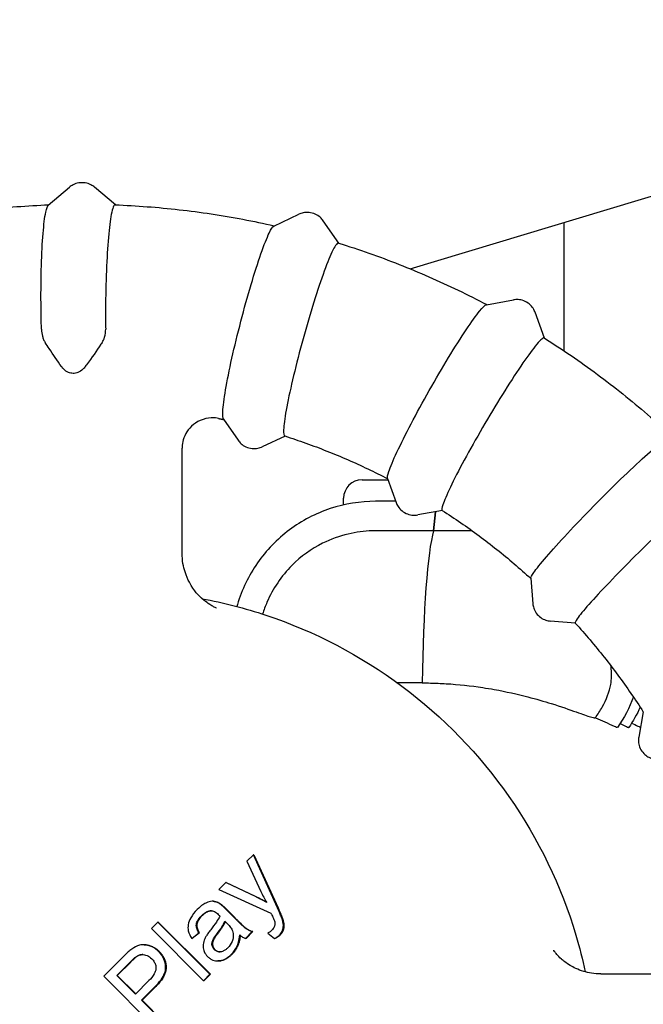
# Model space of a CAD drawing. Extents: x 42810 to 60201, y 8424 to 18067.
# Drawn here: x 55912 to 56013, y 14489 to 14649 of the extents above; entities that cross this region are included whole.
import ezdxf

# ---------------------------------------------------------------- set-up
doc = ezdxf.new("R2010")
doc.units = 0
doc.header["$LTSCALE"] = 50
doc.header["$MEASUREMENT"] = 0
doc.header["$PDSIZE"] = -1
doc.layers.get('Defpoints').update_dxf_attribs({"linetype": 'CONTINUOUS'})
for name, color, linetype in [('NIJHA_0_maatvoering', 4, 'CONTINUOUS'), ('NIJHA_toestel', 7, 'CONTINUOUS'), ('NIJHA_vald_ kg_maatvoering', 4, 'CONTINUOUS'), ('NIJHA_vald_rt_maatvoering', 4, 'CONTINUOUS')]:
    doc.layers.add(name, color=color, linetype=linetype)
doc.dimstyles.get("Standard").update_dxf_attribs({"dimtxt": 0.18, "dimasz": 0.18, "dimexe": 0.18, "dimexo": 0.0625, "dimgap": 0.09, "dimtad": 0, "dimtih": 1, "dimtoh": 1, "dimdec": 4, "dimzin": 0, "dimdsep": 46, "dimtxsty": 'Standard', "dimcen": 0.09, "dimadec": 0, "dimazin": 0, "dimtfac": 1, "dimtdec": 4, "dimtofl": 0, "dimtmove": 0, "dimatfit": 3, "dimfxl": 0, "dimtolj": 1, "dimtzin": 0, "dimarcsym": 0})

# ---------------------------------------------------------------- blocks, each defined once
blk = doc.blocks.new('*D1')
at = {"layer": 'Defpoints', "color": 0}
for p in [(58935.62, 17375.56), (58935.62, 17060.37), (43574.1, 13618.28)]:
    blk.add_point(p, dxfattribs=at)
at = {"layer": 'NIJHA_0_maatvoering', "color": 0, "lineweight": -2}
for p, q in [((43574.1, 13624.53), (43574.1, 17388.06)), ((58935.62, 17066.62), (58935.62, 17388.06)), ((43674.1, 17375.56), (58835.62, 17375.56))]:
    blk.add_line(p, q, dxfattribs=at)
at = {"layer": 'NIJHA_0_maatvoering', "color": 0}
for points in [[(43674.1, 17392.23), (43674.1, 17358.9), (43574.1, 17375.56)], [(58835.62, 17358.9), (58835.62, 17392.23), (58935.62, 17375.56)]]:
    blk.add_solid(points, dxfattribs=at)
at = {"layer": 'NIJHA_0_maatvoering', "insert": (51254.86, 17431.81), "char_height": 100, "attachment_point": 5}
blk.add_mtext('\\A1;15362', dxfattribs=at)
blk = doc.blocks.new('*D2')
at = {"layer": 'Defpoints', "color": 0}
for p in [(59074.1, 17644.45), (59074.1, 17144.06), (43574.1, 13618.28)]:
    blk.add_point(p, dxfattribs=at)
at = {"layer": 'NIJHA_vald_ kg_maatvoering', "color": 0, "lineweight": -2}
for p, q in [((43574.1, 13624.53), (43574.1, 17656.95)), ((59074.1, 17150.31), (59074.1, 17656.95)), ((43674.1, 17644.45), (58974.1, 17644.45))]:
    blk.add_line(p, q, dxfattribs=at)
at = {"layer": 'NIJHA_vald_ kg_maatvoering', "color": 0}
for points in [[(43674.1, 17661.12), (43674.1, 17627.79), (43574.1, 17644.45)], [(58974.1, 17627.79), (58974.1, 17661.12), (59074.1, 17644.45)]]:
    blk.add_solid(points, dxfattribs=at)
at = {"layer": 'NIJHA_vald_ kg_maatvoering', "insert": (51161.14, 17700.7), "char_height": 100, "attachment_point": 5}
blk.add_mtext('\\A1;15500', dxfattribs=at)
blk = doc.blocks.new('*D3')
at = {"layer": 'Defpoints', "color": 0}
for p in [(59074.1, 17945.32), (59074.1, 17144.06), (43574.1, 13644.06)]:
    blk.add_point(p, dxfattribs=at)
at = {"layer": 'NIJHA_vald_rt_maatvoering', "color": 0, "lineweight": -2}
for p, q in [((43574.1, 13650.31), (43574.1, 17957.82)), ((59074.1, 17150.31), (59074.1, 17957.82)), ((43674.1, 17945.32), (58974.1, 17945.32))]:
    blk.add_line(p, q, dxfattribs=at)
at = {"layer": 'NIJHA_vald_rt_maatvoering', "color": 0}
for points in [[(43674.1, 17961.98), (43674.1, 17928.65), (43574.1, 17945.32)], [(58974.1, 17928.65), (58974.1, 17961.98), (59074.1, 17945.32)]]:
    blk.add_solid(points, dxfattribs=at)
at = {"layer": 'NIJHA_vald_rt_maatvoering', "insert": (51199.1, 18001.57), "char_height": 100, "attachment_point": 5}
blk.add_mtext('\\A1;15500', dxfattribs=at)

msp = doc.modelspace()

# ---------------------------------------------------------------- linework, layer by layer
at = {"layer": 'NIJHA_toestel'}
for p, q in [((55975.5, 14608.14), (56030.21, 14624.67)), ((55916.77, 14618.5), (55920.2, 14621.39)), ((55927.66, 14618.54), (55924.29, 14621.39)), ((55953.38, 14615.1), (55957.44, 14617.01)), ((55963.9, 14612.32), (55961.37, 14615.95)), ((56000.44, 14615.68), (56000.44, 14594.85)), ((55987.87, 14602.32), (55992.29, 14603.1)), ((55997.28, 14596.9), (55995.78, 14601.08)), ((55945.21, 14583.71), (55947.57, 14580.31)), ((55955.19, 14580.98), (55951.5, 14579.26)), ((55938.49, 14561.94), (55938.49, 14579.04)), ((55967.69, 14573.89), (55971.91, 14573.89)), ((55971.83, 14574.11), (55973.23, 14570.21)), ((55964.69, 14569.8), (55964.69, 14570.89)), ((55973.16, 14570.39), (55969.89, 14570.39)), ((55980.74, 14568.9), (55976.72, 14568.19)), ((55979.29, 14565.61), (55979.61, 14568.7)), ((55979.61, 14568.7), (55979.29, 14565.61)), ((55979.29, 14565.61), (55969.76, 14565.61)), ((55985.56, 14565.61), (55979.29, 14565.61)), ((55995.07, 14557.9), (55995.42, 14553.76)), ((56002.32, 14550.59), (55998.22, 14550.95)), ((55977.46, 14540.89), (55973.46, 14540.89)), ((56013.34, 14536.19), (56012.61, 14532.1)), ((56005.56, 14535.22), (56005.45, 14535.22)), ((55950.05, 14512.97), (55949.01, 14511.93)), ((55949.01, 14511.93), (55951.27, 14507.03)), ((55950.14, 14512.97), (55950.05, 14512.97)), ((55953.96, 14504.38), (55950.05, 14512.97)), ((55950.14, 14512.97), (55954.05, 14504.38)), ((55945.56, 14508.46), (55944.44, 14507.34)), ((55945.65, 14508.46), (55945.56, 14508.46)), ((55950.37, 14506.19), (55945.56, 14508.46)), ((55945.65, 14508.46), (55950.45, 14506.19)), ((55944.44, 14507.34), (55952.9, 14503.52)), ((55943.5, 14505.43), (55943.42, 14505.43)), ((55943.24, 14503.89), (55943.16, 14503.89)), ((55944.67, 14505.04), (55944.59, 14505.04)), ((55946.98, 14502.74), (55945.6, 14504.13)), ((55945.69, 14504.13), (55947.07, 14502.74)), ((55934.53, 14502.06), (55933.49, 14501.02)), ((55942.98, 14493.58), (55934.53, 14502.06)), ((55934.62, 14502.06), (55934.53, 14502.06)), ((55934.62, 14502.06), (55943.07, 14493.58)), ((55945.43, 14502.2), (55945.8, 14501.82)), ((55933.49, 14501.02), (55941.95, 14492.53)), ((55940.04, 14499.41), (55941.2, 14500.3)), ((55941.29, 14500.3), (55940.13, 14499.41)), ((55941.29, 14500.3), (55941.2, 14500.3)), ((55948.79, 14499.41), (55949.88, 14500.5)), ((55949.96, 14500.5), (55948.88, 14499.41)), ((55949.96, 14500.5), (55949.88, 14500.5)), ((55940.13, 14499.41), (55940.04, 14499.41)), ((55948.88, 14499.41), (55948.79, 14499.41)), ((55952.38, 14500.24), (55953.47, 14499.38)), ((55953.55, 14499.38), (55953.47, 14499.38)), ((55932.32, 14498.37), (55932.23, 14498.37)), ((55928.96, 14496.47), (55925.77, 14493.27)), ((55927.89, 14493.39), (55930.05, 14495.56)), ((55930.14, 14495.56), (55927.97, 14493.39)), ((55944.39, 14495.74), (55944.3, 14495.74)), ((55925.77, 14493.27), (55934.22, 14484.78)), ((55927.97, 14493.39), (55927.89, 14493.39)), ((55930.91, 14490.36), (55927.89, 14493.39)), ((55927.97, 14493.39), (55930.95, 14490.4)), ((55933.09, 14492.55), (55930.91, 14490.36)), ((55941.95, 14492.53), (55942.98, 14493.58)), ((55942.03, 14492.53), (55941.95, 14492.53)), ((55943.07, 14493.58), (55942.03, 14492.53)), ((55943.07, 14493.58), (55942.98, 14493.58)), ((56006.44, 14493.64), (56023.41, 14493.64)), ((55931.91, 14489.35), (55934.08, 14491.53)), ((55934.17, 14491.53), (55931.99, 14489.35)), ((55931.99, 14489.35), (55931.91, 14489.35)), ((55935.34, 14485.91), (55931.91, 14489.35)), ((55931.99, 14489.35), (55935.43, 14485.91))]:
    msp.add_line(p, q, dxfattribs=at)
msp.add_arc((55967.69, 14570.89), 3, 90, 180, dxfattribs=at)
for centre, major_axis, ratio, start_param, end_param in [((55980.05, 14536.89), (0, 30), 0.087156, 0.293436, 1.437065), ((55980.05, 14536.89), (0, 30), 0.087156, 0.293436, 1.437065), ((55989.39, 14546.89), (0, 20), 0.996195, 4.08907, 4.192474)]:
    msp.add_ellipse(centre, major_axis=major_axis, ratio=ratio, start_param=start_param, end_param=end_param, dxfattribs=at)
for points, degree, knots in [([(55924.29, 14621.39), (55924.12, 14621.53), (55923.92, 14621.67), (55923.41, 14621.93), (55923.1, 14622.04), (55922.42, 14622.15), (55922.06, 14622.15), (55921.38, 14622.04), (55921.08, 14621.93), (55920.57, 14621.67), (55920.36, 14621.53), (55920.2, 14621.39)], 3, [6.2097075, 6.2097075, 6.2097075, 6.2097075, 6.2390986, 6.2390986, 6.2684897, 6.2684897, 6.2978809, 6.2978809, 6.327272, 6.327272, 6.3566631, 6.3566631, 6.3566631, 6.3566631]), ([(55891.01, 14615.12), (55892.7, 14615.51), (55894.41, 14615.86), (55897.83, 14616.51), (55899.55, 14616.81), (55902.99, 14617.33), (55904.72, 14617.55), (55908.18, 14617.95), (55909.92, 14618.11), (55913.38, 14618.37), (55915.1, 14618.47), (55916.82, 14618.54)], 3, [4.4887266, 4.4887266, 4.4887266, 4.4887266, 4.5258318, 4.5258318, 4.562937, 4.562937, 4.6000422, 4.6000422, 4.6371474, 4.6371474, 4.6739019, 4.6739019, 4.6739019, 4.6739019]), ([(55915.66, 14598.32), (55915.62, 14599.69), (55915.59, 14601.1), (55915.57, 14604.63), (55915.59, 14606.72), (55915.7, 14610.61), (55915.8, 14612.38), (55916.04, 14615.34), (55916.18, 14616.52), (55916.48, 14617.98), (55916.63, 14618.37), (55916.77, 14618.5)], 3, [-2.962779, -2.962779, -2.962779, -2.962779, -2.537525, -2.537525, -1.902844, -1.902844, -1.268577, -1.268577, -0.634403, -0.634403, -0.118833, -0.118833, -0.118833, -0.118833]), ([(55927.61, 14618.54), (55927.61, 14618.54), (55927.61, 14618.54), (55927.61, 14618.54), (55927.5, 14618.54), (55927.4, 14618.41), (55927.19, 14617.88), (55927.09, 14617.49), (55926.82, 14616.07), (55926.66, 14614.8), (55926.39, 14611.67), (55926.28, 14609.84), (55926.12, 14605.85), (55926.07, 14603.74), (55926.06, 14600.5), (55926.06, 14599.4), (55926.08, 14598.32)], 3, [-0.005421, -0.005421, -0.005421, -0.005421, 0, 0, 0, 0.359397, 0.359397, 0.718622, 0.718622, 1.354205, 1.354205, 1.990222, 1.990222, 2.626177, 2.626177, 2.961155, 2.961155, 2.961155, 2.961155]), ([(55927.61, 14618.54), (55929.35, 14618.47), (55931.09, 14618.37), (55934.57, 14618.11), (55936.3, 14617.95), (55939.76, 14617.55), (55941.49, 14617.33), (55944.93, 14616.81), (55946.65, 14616.51), (55950.06, 14615.87), (55951.75, 14615.51), (55953.43, 14615.13)], 3, [4.7505253, 4.7505253, 4.7505253, 4.7505253, 4.7876305, 4.7876305, 4.8247357, 4.8247357, 4.861841, 4.861841, 4.8989462, 4.8989462, 4.9357231, 4.9357231, 4.9357231, 4.9357231]), ([(55961.37, 14615.95), (55961.25, 14616.13), (55961.09, 14616.32), (55960.67, 14616.7), (55960.4, 14616.89), (55959.78, 14617.17), (55959.43, 14617.26), (55958.75, 14617.33), (55958.43, 14617.3), (55957.87, 14617.19), (55957.64, 14617.1), (55957.44, 14617.01)], 3, [4.6187975, 4.6187975, 4.6187975, 4.6187975, 4.6471782, 4.6471782, 4.6755588, 4.6755588, 4.7039394, 4.7039394, 4.7323201, 4.7323201, 4.7607007, 4.7607007, 4.7607007, 4.7607007]), ([(55945.21, 14583.71), (55945.1, 14583.87), (55945.06, 14584.3), (55945.14, 14585.82), (55945.29, 14587.01), (55945.8, 14589.97), (55946.15, 14591.72), (55947, 14595.54), (55947.49, 14597.58), (55948.56, 14601.67), (55949.12, 14603.69), (55950.24, 14607.46), (55950.78, 14609.16), (55951.79, 14612.03), (55952.24, 14613.17), (55952.94, 14614.63), (55953.2, 14615.02), (55953.38, 14615.1)], 3, [-4.969092, -4.969092, -4.969092, -4.969092, -4.44446, -4.44446, -3.807996, -3.807996, -3.171847, -3.171847, -2.536617, -2.536617, -1.902235, -1.902235, -1.268299, -1.268299, -0.634354, -0.634354, -0.078095, -0.078095, -0.078095, -0.078095]), ([(55963.82, 14612.34), (55963.71, 14612.34), (55963.57, 14612.21), (55963.23, 14611.7), (55963.03, 14611.32), (55962.39, 14609.96), (55961.9, 14608.73), (55960.83, 14605.71), (55960.24, 14603.94), (55959.06, 14600.1), (55958.47, 14598.06), (55957.36, 14593.98), (55956.85, 14591.98), (55955.98, 14588.27), (55955.63, 14586.6), (55955.13, 14583.82), (55954.98, 14582.74), (55954.93, 14581.39), (55954.99, 14581.05), (55955.14, 14581)], 3, [-10.243673, -10.243673, -10.243673, -10.243673, -9.884249, -9.884249, -9.525049, -9.525049, -8.889281, -8.889281, -8.253059, -8.253059, -7.616977, -7.616977, -6.981759, -6.981759, -6.347711, -6.347711, -5.714215, -5.714215, -5.165778, -5.165778, -5.165778, -5.165778]), ([(55963.85, 14612.33), (55965.52, 14611.81), (55967.17, 14611.27), (55970.46, 14610.11), (55972.09, 14609.5), (55975.33, 14608.22), (55976.94, 14607.55), (55980.13, 14606.16), (55981.72, 14605.43), (55984.85, 14603.92), (55986.39, 14603.14), (55987.92, 14602.33)], 3, [5.0123258, 5.0123258, 5.0123258, 5.0123258, 5.0494304, 5.0494304, 5.0865349, 5.0865349, 5.1236394, 5.1236394, 5.160744, 5.160744, 5.1975838, 5.1975838, 5.1975838, 5.1975838]), ([(55995.78, 14601.08), (55995.71, 14601.28), (55995.61, 14601.5), (55995.3, 14601.97), (55995.09, 14602.22), (55994.57, 14602.65), (55994.26, 14602.83), (55993.62, 14603.07), (55993.31, 14603.13), (55992.75, 14603.16), (55992.5, 14603.14), (55992.29, 14603.1)], 3, [4.6051141, 4.6051141, 4.6051141, 4.6051141, 4.6305375, 4.6305375, 4.6559608, 4.6559608, 4.6813842, 4.6813842, 4.7068076, 4.7068076, 4.732231, 4.732231, 4.732231, 4.732231]), ([(55971.83, 14574.11), (55971.77, 14574.27), (55971.84, 14574.64), (55972.29, 14575.98), (55972.74, 14577.05), (55973.98, 14579.71), (55974.76, 14581.27), (55976.56, 14584.7), (55977.56, 14586.53), (55979.65, 14590.22), (55980.71, 14592.04), (55982.77, 14595.42), (55983.74, 14596.96), (55985.47, 14599.54), (55986.2, 14600.57), (55987.3, 14601.93), (55987.68, 14602.28), (55987.87, 14602.32)], 3, [-4.946625, -4.946625, -4.946625, -4.946625, -4.445042, -4.445042, -3.809528, -3.809528, -3.17387, -3.17387, -2.538464, -2.538464, -1.903475, -1.903475, -1.268863, -1.268863, -0.634454, -0.634454, -0.032054, -0.032054, -0.032054, -0.032054]), ([(55915.66, 14598.32), (55915.67, 14597.95), (55915.72, 14597.57), (55915.87, 14597.01), (55915.93, 14596.83), (55916.08, 14596.48), (55916.16, 14596.32), (55916.26, 14596.17)], 3, [0, 0, 0, 0, 0.1153604, 0.1153604, 0.1730966, 0.1730966, 0.2289702, 0.2289702, 0.2289702, 0.2289702]), ([(55925.51, 14596.17), (55925.69, 14596.43), (55925.82, 14596.72), (55926.04, 14597.45), (55926.08, 14597.89), (55926.08, 14598.32)], 3, [0, 0, 0, 0, 0.0958149, 0.0958149, 0.2288028, 0.2288028, 0.2288028, 0.2288028]), ([(55997.19, 14596.94), (55997.09, 14596.94), (55996.92, 14596.82), (55996.45, 14596.37), (55996.15, 14596.03), (55995.18, 14594.81), (55994.39, 14593.71), (55992.56, 14591.01), (55991.54, 14589.43), (55989.4, 14586), (55988.31, 14584.18), (55986.18, 14580.53), (55985.18, 14578.74), (55983.38, 14575.42), (55982.62, 14573.93), (55981.42, 14571.44), (55981.01, 14570.47), (55980.63, 14569.29), (55980.6, 14568.99), (55980.71, 14568.92)], 3, [-10.243673, -10.243673, -10.243673, -10.243673, -9.884324, -9.884324, -9.525055, -9.525055, -8.889795, -8.889795, -8.25414, -8.25414, -7.618408, -7.618408, -6.983068, -6.983068, -6.348419, -6.348419, -5.714261, -5.714261, -5.199399, -5.199399, -5.199399, -5.199399]), ([(55997.25, 14596.92), (55998.72, 14595.99), (56000.18, 14595.03), (56003.06, 14593.06), (56004.48, 14592.05), (56007.28, 14589.97), (56008.66, 14588.91), (56011.38, 14586.73), (56012.72, 14585.62), (56015.36, 14583.34), (56016.65, 14582.18), (56017.92, 14581)], 3, [5.2741279, 5.2741279, 5.2741279, 5.2741279, 5.3112312, 5.3112312, 5.3483346, 5.3483346, 5.3854379, 5.3854379, 5.4225412, 5.4225412, 5.4594674, 5.4594674, 5.4594674, 5.4594674]), ([(55918.91, 14592.27), (55918.22, 14593.24), (55917.55, 14594.22), (55916.69, 14595.51), (55916.47, 14595.84), (55916.26, 14596.17)], 3, [8.4704601, 8.4704601, 8.4704601, 8.4704601, 8.8172412, 8.8172412, 8.9364525, 8.9364525, 8.9364525, 8.9364525]), ([(55925.51, 14596.17), (55925.44, 14596.07), (55925.38, 14595.98), (55924.59, 14594.81), (55923.8, 14593.71), (55922.91, 14592.47), (55922.83, 14592.37), (55922.76, 14592.27)], 3, [10.1128499, 10.1128499, 10.1128499, 10.1128499, 10.1471002, 10.1471002, 10.537524, 10.537524, 10.5733248, 10.5733248, 10.5733248, 10.5733248]), ([(55922.76, 14592.27), (55922.64, 14592.1), (55922.51, 14591.96), (55922.15, 14591.61), (55921.88, 14591.43), (55921.33, 14591.21), (55921.06, 14591.16), (55920.52, 14591.17), (55920.27, 14591.23), (55919.75, 14591.45), (55919.5, 14591.62), (55919.16, 14591.96), (55919.03, 14592.1), (55918.91, 14592.27)], 3, [1.2954999, 1.2954999, 1.2954999, 1.2954999, 1.401265, 1.401265, 1.5973847, 1.5973847, 1.7620727, 1.7620727, 1.9222181, 1.9222181, 2.1050129, 2.1050129, 2.2133439, 2.2133439, 2.2133439, 2.2133439]), ([(55944.4, 14583.84), (55944.1, 14583.9), (55943.71, 14583.96), (55942.69, 14583.91), (55942.06, 14583.81), (55940.91, 14583.29), (55940.42, 14582.96), (55939.62, 14582.2), (55939.31, 14581.78), (55938.84, 14580.91), (55938.69, 14580.47), (55938.51, 14579.67), (55938.49, 14579.32), (55938.49, 14579.04)], 3, [-4.1964978, -4.1964978, -4.1964978, -4.1964978, -4.1520675, -4.1520675, -4.109272, -4.109272, -4.0779838, -4.0779838, -4.0484547, -4.0484547, -4.0144939, -4.0144939, -3.9743462, -3.9743462, -3.9743462, -3.9743462]), ([(55944.4, 14583.84), (55944.46, 14583.83), (55944.52, 14583.81), (55944.64, 14583.79), (55944.7, 14583.78), (55944.82, 14583.75), (55944.88, 14583.74), (55945, 14583.71), (55945.06, 14583.7), (55945.16, 14583.68), (55945.21, 14583.67), (55945.25, 14583.66)], 3, [4.918627596, 4.918627596, 4.918627596, 4.918627596, 4.920321537, 4.920321537, 4.922015478, 4.922015478, 4.923709419, 4.923709419, 4.92540336, 4.92540336, 4.926617615, 4.926617615, 4.926617615, 4.926617615]), ([(55947.57, 14580.31), (55947.69, 14580.14), (55947.85, 14579.94), (55948.27, 14579.56), (55948.54, 14579.38), (55949.16, 14579.09), (55949.51, 14579), (55950.19, 14578.93), (55950.52, 14578.96), (55951.07, 14579.08), (55951.31, 14579.16), (55951.5, 14579.26)], 3, [1.4772049, 1.4772049, 1.4772049, 1.4772049, 1.5055855, 1.5055855, 1.5339661, 1.5339661, 1.5623468, 1.5623468, 1.5907274, 1.5907274, 1.6191081, 1.6191081, 1.6191081, 1.6191081]), ([(55955.14, 14581), (55956.29, 14580.63), (55957.44, 14580.24), (55959.72, 14579.43), (55960.85, 14579), (55963.1, 14578.11), (55964.22, 14577.64), (55966.44, 14576.68), (55967.54, 14576.18), (55969.71, 14575.14), (55970.78, 14574.61), (55971.85, 14574.06)], 3, [5.0212784, 5.0212784, 5.0212784, 5.0212784, 5.0548028, 5.0548028, 5.0883271, 5.0883271, 5.1218515, 5.1218515, 5.1553759, 5.1553759, 5.1885131, 5.1885131, 5.1885131, 5.1885131]), ([(55995.07, 14557.9), (55995.06, 14558.03), (55995.22, 14558.34), (55995.98, 14559.42), (55996.68, 14560.3), (55998.56, 14562.48), (55999.71, 14563.76), (56002.33, 14566.57), (56003.77, 14568.07), (56006.73, 14571.09), (56008.23, 14572.58), (56011.1, 14575.36), (56012.44, 14576.61), (56014.78, 14578.73), (56015.76, 14579.57), (56017.22, 14580.71), (56017.69, 14581.01), (56017.88, 14581.01)], 3, [-4.936206, -4.936206, -4.936206, -4.936206, -4.445128, -4.445128, -3.809754, -3.809754, -3.17417, -3.17417, -2.538738, -2.538738, -1.903658, -1.903658, -1.268946, -1.268946, -0.634469, -0.634469, 0, 0, 0, 0]), ([(56025.46, 14573.39), (56025.36, 14573.39), (56025.16, 14573.3), (56024.58, 14572.93), (56024.21, 14572.65), (56022.94, 14571.66), (56021.89, 14570.77), (56019.42, 14568.57), (56018.02, 14567.28), (56015.07, 14564.49), (56013.54, 14563.01), (56010.55, 14560.04), (56009.12, 14558.58), (56006.54, 14555.88), (56005.41, 14554.67), (56003.63, 14552.64), (56002.98, 14551.85), (56002.34, 14550.92), (56002.24, 14550.68), (56002.3, 14550.61)], 3, [-10.243673, -10.243673, -10.243673, -10.243673, -9.884334, -9.884334, -9.525055, -9.525055, -8.889868, -8.889868, -8.254293, -8.254293, -7.618612, -7.618612, -6.983254, -6.983254, -6.348519, -6.348519, -5.714267, -5.714267, -5.227746, -5.227746, -5.227746, -5.227746]), ([(55969.89, 14570.39), (55967.39, 14570.39), (55964.9, 14569.99), (55960.16, 14568.41), (55957.91, 14567.24), (55953.91, 14564.25), (55952.14, 14562.43), (55949.28, 14558.32), (55948.17, 14556.04), (55947.42, 14553.53), (55947.39, 14553.42), (55947.36, 14553.31)], 3, [4.712389, 4.712389, 4.712389, 4.712389, 5.03219, 5.03219, 5.35203, 5.35203, 5.671974, 5.671974, 5.992042, 5.992042, 6.006417, 6.006417, 6.006417, 6.006417]), ([(55973.23, 14570.21), (55973.3, 14570.01), (55973.4, 14569.78), (55973.71, 14569.31), (55973.92, 14569.07), (55974.44, 14568.64), (55974.75, 14568.45), (55975.38, 14568.22), (55975.7, 14568.16), (55976.26, 14568.13), (55976.51, 14568.15), (55976.72, 14568.19)], 3, [1.4635214, 1.4635214, 1.4635214, 1.4635214, 1.4889448, 1.4889448, 1.5143682, 1.5143682, 1.5397916, 1.5397916, 1.5652149, 1.5652149, 1.5906383, 1.5906383, 1.5906383, 1.5906383]), ([(55980.71, 14568.92), (55981.73, 14568.27), (55982.73, 14567.59), (55984.73, 14566.21), (55985.71, 14565.51), (55987.65, 14564.06), (55988.62, 14563.32), (55990.51, 14561.81), (55991.45, 14561.04), (55993.28, 14559.47), (55994.18, 14558.67), (55995.07, 14557.86)], 3, [5.2830735, 5.2830735, 5.2830735, 5.2830735, 5.3165998, 5.3165998, 5.350126, 5.350126, 5.3836523, 5.3836523, 5.4171786, 5.4171786, 5.4504453, 5.4504453, 5.4504453, 5.4504453]), ([(55969.33, 14565.6), (55968.02, 14565.56), (55966.72, 14565.38), (55964.01, 14564.74), (55962.62, 14564.23), (55959.45, 14562.65), (55957.76, 14561.44), (55954.59, 14558.25), (55953.21, 14556.22), (55951.99, 14553.36), (55951.75, 14552.73), (55951.55, 14552.08)], 3, [-2.968957, -2.968957, -2.968957, -2.968957, -2.575323, -2.575323, -2.130507, -2.130507, -1.509482, -1.509482, -0.777787, -0.777787, -0.573472, -0.573472, -0.573472, -0.573472]), ([(55944.08, 14553.02), (55944.08, 14553.02), (55944.05, 14553.04), (55943.9, 14553.1), (55943.83, 14553.14), (55943.64, 14553.23), (55943.56, 14553.28), (55943.28, 14553.43), (55943.07, 14553.56), (55942.48, 14553.97), (55942.14, 14554.2), (55941.17, 14555.11), (55940.48, 14555.72), (55939.42, 14557.7), (55939.17, 14558.25), (55938.7, 14559.75), (55938.49, 14560.77), (55938.49, 14561.94)], 3, [7.4552416, 7.4552416, 7.4552416, 7.4552416, 7.6061415, 7.6061415, 7.6946135, 7.6946135, 7.7514796, 7.7514796, 7.8378802, 7.8378802, 7.905791, 7.905791, 7.9732467, 7.9732467, 7.9934053, 7.9934053, 8.018156, 8.018156, 8.018156, 8.018156]), ([(55941.75, 14554.57), (55945.24, 14553.92), (55948.7, 14553.03), (55959.99, 14549.28), (55967.48, 14545.36), (55980.87, 14535.36), (55986.75, 14529.28), (55996.33, 14515.57), (56000.01, 14507.93), (56002.99, 14497.95), (56003.5, 14495.97), (56003.93, 14493.97)], 3, [4.895871, 4.895871, 4.895871, 4.895871, 5.032238, 5.032238, 5.352117, 5.352117, 5.672075, 5.672075, 5.992127, 5.992127, 6.070352, 6.070352, 6.070352, 6.070352]), ([(55995.42, 14553.76), (55995.43, 14553.56), (55995.47, 14553.32), (55995.65, 14552.79), (55995.78, 14552.5), (55996.17, 14551.96), (55996.42, 14551.71), (55996.96, 14551.32), (55997.25, 14551.18), (55997.78, 14551.01), (55998.01, 14550.97), (55998.22, 14550.95)], 3, [1.4571772, 1.4571772, 1.4571772, 1.4571772, 1.4779108, 1.4779108, 1.4986444, 1.4986444, 1.5193781, 1.5193781, 1.5401117, 1.5401117, 1.5608453, 1.5608453, 1.5608453, 1.5608453]), ([(56002.3, 14550.61), (56003.12, 14549.71), (56003.92, 14548.8), (56005.48, 14546.95), (56006.25, 14546.01), (56007.76, 14544.1), (56008.5, 14543.14), (56009.94, 14541.19), (56010.64, 14540.2), (56012.02, 14538.2), (56012.68, 14537.19), (56013.34, 14536.17)], 3, [5.5448675, 5.5448675, 5.5448675, 5.5448675, 5.5783959, 5.5783959, 5.6119243, 5.6119243, 5.6454528, 5.6454528, 5.6789812, 5.6789812, 5.7123784, 5.7123784, 5.7123784, 5.7123784]), ([(56008.15, 14543.15), (56008.14, 14543.24), (56008.13, 14543.34), (56008.11, 14543.51), (56008.1, 14543.58), (56008.09, 14543.66)], 3, [2.55109411, 2.55109411, 2.55109411, 2.55109411, 2.5830403, 2.5830403, 2.60869747, 2.60869747, 2.60869747, 2.60869747]), ([(56006.68, 14536.96), (56007.39, 14538.2), (56007.84, 14539.47), (56008.21, 14541.49), (56008.25, 14542.34), (56008.15, 14543.15)], 3, [-0.6232002, -0.6232002, -0.6232002, -0.6232002, -0.2574034, -0.2574034, 0, 0, 0, 0]), ([(55978.78, 14540.88), (55979.63, 14540.86), (55980.48, 14540.82), (55983.35, 14540.65), (55985.34, 14540.43), (55987.28, 14540.14)], 3, [0, 0, 0, 0, 0.2554905, 0.2554905, 0.8617123, 0.8617123, 0.8617123, 0.8617123]), ([(55987.28, 14540.14), (55987.91, 14540.04), (55988.54, 14539.94), (55991.06, 14539.49), (55992.9, 14539.08), (55995.95, 14538.28), (55997.22, 14537.91), (55998.39, 14537.55)], 3, [5.564126, 5.564126, 5.564126, 5.564126, 5.7506, 5.7506, 6.325175, 6.325175, 6.775659, 6.775659, 6.775659, 6.775659]), ([(55998.39, 14537.55), (55999.98, 14537.05), (56001.35, 14536.57), (56003.47, 14535.82), (56004.24, 14535.54), (56005.11, 14535.27), (56005.34, 14535.22), (56005.45, 14535.22)], 3, [0, 0, 0, 0, 0.621951, 0.621951, 1.18256, 1.18256, 1.559787, 1.559787, 1.559787, 1.559787]), ([(56008.63, 14533.88), (56008.77, 14533.82), (56008.88, 14533.77), (56009.05, 14533.7), (56009.11, 14533.67), (56009.16, 14533.66), (56009.17, 14533.66), (56009.17, 14533.67)], 3, [-0.2803593, -0.2803593, -0.2803593, -0.2803593, -0.218003, -0.218003, -0.155739, -0.155739, -0.1257784, -0.1257784, -0.1257784, -0.1257784]), ([(56010.45, 14533.88), (56010.58, 14533.82), (56010.7, 14533.77), (56010.87, 14533.7), (56010.93, 14533.67), (56010.98, 14533.66), (56010.99, 14533.66), (56010.99, 14533.67)], 3, [-0.2803593, -0.2803593, -0.2803593, -0.2803593, -0.218003, -0.218003, -0.155739, -0.155739, -0.1257784, -0.1257784, -0.1257784, -0.1257784]), ([(56012.47, 14533.88), (56012.6, 14533.82), (56012.71, 14533.77), (56012.84, 14533.72), (56012.87, 14533.7), (56012.89, 14533.69)], 3, [-0.28035934, -0.28035934, -0.28035934, -0.28035934, -0.21800299, -0.21800299, -0.19273101, -0.19273101, -0.19273101, -0.19273101]), ([(56012.61, 14532.1), (56012.57, 14531.9), (56012.55, 14531.66), (56012.58, 14531.12), (56012.63, 14530.81), (56012.86, 14530.19), (56013.04, 14529.89), (56013.46, 14529.37), (56013.7, 14529.17), (56014.15, 14528.87), (56014.37, 14528.77), (56014.56, 14528.7)], 3, [1.45856429, 1.45856429, 1.45856429, 1.45856429, 1.47320794, 1.47320794, 1.48785159, 1.48785159, 1.50249523, 1.50249523, 1.51713888, 1.51713888, 1.53178253, 1.53178253, 1.53178253, 1.53178253]), ([(55951.27, 14507.03), (55951.42, 14506.72), (55951.57, 14506.42), (55951.88, 14505.81), (55952.05, 14505.51), (55952.22, 14505.22)], 3, [-0.2052234, -0.2052234, -0.2052234, -0.2052234, -0.1022975, -0.1022975, 0, 0, 0, 0]), ([(55944.59, 14505.04), (55944.4, 14505.17), (55944.19, 14505.27), (55943.67, 14505.44), (55943.44, 14505.44), (55943.03, 14505.42), (55942.71, 14505.32), (55942.17, 14505.08), (55941.66, 14504.82), (55940.91, 14504.07)], 3, [-0.8658291, -0.8658291, -0.8658291, -0.8658291, -0.7826956, -0.7826956, -0.6662456, -0.6662456, -0.318971, -0.318971, 0, 0, 0, 0]), ([(55943.5, 14505.43), (55943.58, 14505.43), (55944.16, 14505.38), (55944.67, 14505.04)], 2, [1.863636, 1.863636, 1.863636, 2, 3, 3, 3]), ([(55952.22, 14505.22), (55951.92, 14505.4), (55951.61, 14505.57), (55950.99, 14505.89), (55950.68, 14506.05), (55950.37, 14506.19)], 3, [-0.2100778, -0.2100778, -0.2100778, -0.2100778, -0.1032629, -0.1032629, 0, 0, 0, 0]), ([(55940.91, 14504.07), (55940.52, 14503.67), (55940.15, 14503.22), (55939.71, 14502.42), (55939.55, 14502.04), (55939.41, 14501.27), (55939.42, 14500.96), (55939.59, 14500.21), (55939.8, 14499.79), (55940.04, 14499.41)], 3, [-0.5007397, -0.5007397, -0.5007397, -0.5007397, -0.3342366, -0.3342366, -0.2294115, -0.2294115, -0.1363577, -0.1363577, 0, 0, 0, 0]), ([(55941.62, 14503.06), (55941.89, 14503.34), (55942.21, 14503.59), (55942.75, 14503.83), (55942.95, 14503.88), (55943.16, 14503.89)], 3, [-0.1775459, -0.1775459, -0.1775459, -0.1775459, -0.0618712, -0.0618712, 0, 0, 0, 0]), ([(55943.16, 14503.89), (55943.25, 14503.9), (55943.35, 14503.89), (55943.54, 14503.85), (55943.64, 14503.81), (55943.96, 14503.65), (55944.17, 14503.47), (55944.35, 14503.29)], 3, [-0.1363451, -0.1363451, -0.1363451, -0.1363451, -0.1077164, -0.1077164, -0.0764096, -0.0764096, 0, 0, 0, 0]), ([(55945.6, 14504.13), (55945.41, 14504.32), (55945.2, 14504.53), (55944.87, 14504.83), (55944.71, 14504.96), (55944.59, 14505.04)], 3, [-0.1131615, -0.1131615, -0.1131615, -0.1131615, -0.0461563, -0.0461563, 0, 0, 0, 0]), ([(55952.9, 14503.52), (55952.93, 14503.45), (55952.96, 14503.38), (55953.01, 14503.27), (55953.04, 14503.22), (55953.06, 14503.17)], 3, [-0.03665658, -0.03665658, -0.03665658, -0.03665658, -0.01487851, -0.01487851, 0, 0, 0, 0]), ([(55954.77, 14502.4), (55954.69, 14502.65), (55954.57, 14502.96), (55954.32, 14503.58), (55954.13, 14504), (55953.96, 14504.38)], 3, [-0.1991377, -0.1991377, -0.1991377, -0.1991377, -0.1240092, -0.1240092, 0, 0, 0, 0]), ([(55941.2, 14500.3), (55941.05, 14500.54), (55940.92, 14500.81), (55940.8, 14501.27), (55940.78, 14501.45), (55940.81, 14501.77), (55940.84, 14501.96), (55941.12, 14502.5), (55941.36, 14502.8), (55941.62, 14503.06)], 3, [-0.5432798, -0.5432798, -0.5432798, -0.5432798, -0.339355, -0.339355, -0.206506, -0.206506, -0.1133207, -0.1133207, 0, 0, 0, 0]), ([(55944.61, 14503.01), (55944.46, 14502.69), (55944.24, 14502.35), (55943.76, 14501.64), (55943.43, 14501.2), (55943.12, 14500.8)], 3, [-0.2572292, -0.2572292, -0.2572292, -0.2572292, -0.1521488, -0.1521488, 0, 0, 0, 0]), ([(55944.13, 14500.11), (55944.41, 14500.48), (55944.69, 14500.88), (55945.12, 14501.56), (55945.3, 14501.89), (55945.43, 14502.2)], 3, [-0.2413484, -0.2413484, -0.2413484, -0.2413484, -0.1013636, -0.1013636, 0, 0, 0, 0]), ([(55944.35, 14503.29), (55944.37, 14503.26), (55944.42, 14503.22), (55944.5, 14503.14), (55944.56, 14503.07), (55944.61, 14503.01)], 3, [-0.03325374, -0.03325374, -0.03325374, -0.03325374, -0.02303044, -0.02303044, 0, 0, 0, 0]), ([(55949.88, 14500.5), (55949.52, 14500.6), (55949.18, 14500.76), (55948.43, 14501.29), (55947.37, 14502.35), (55946.98, 14502.74)], 3, [-0.2785822, -0.2785822, -0.2785822, -0.2785822, -0.166065, -0.166065, 0, 0, 0, 0]), ([(55953.06, 14503.17), (55953.16, 14502.96), (55953.28, 14502.7), (55953.43, 14502.35), (55953.49, 14502.19), (55953.52, 14502.08)], 3, [-0.09092372, -0.09092372, -0.09092372, -0.09092372, -0.03295206, -0.03295206, 0, 0, 0, 0]), ([(55953.52, 14502.08), (55953.54, 14501.95), (55953.55, 14501.81), (55953.53, 14501.46), (55953.46, 14501.31), (55953.36, 14501.07), (55953.21, 14500.89), (55953.06, 14500.74)], 3, [-0.08666968, -0.08666968, -0.08666968, -0.08666968, -0.07794677, -0.07794677, -0.06400662, -0.06400662, 0, 0, 0, 0]), ([(55954.26, 14499.92), (55954.45, 14500.1), (55954.6, 14500.31), (55954.84, 14500.79), (55954.89, 14501.03), (55954.95, 14501.63), (55954.88, 14502.03), (55954.77, 14502.4)], 3, [-0.2393744, -0.2393744, -0.2393744, -0.2393744, -0.1801599, -0.1801599, -0.1166339, -0.1166339, 0, 0, 0, 0]), ([(55943.12, 14500.8), (55942.96, 14500.6), (55942.8, 14500.39), (55942.56, 14500.04), (55942.44, 14499.87), (55942.36, 14499.71)], 3, [-0.1288516, -0.1288516, -0.1288516, -0.1288516, -0.0529036, -0.0529036, 0, 0, 0, 0]), ([(55945.8, 14501.82), (55946, 14501.62), (55946.2, 14501.4), (55946.49, 14501), (55946.6, 14500.81), (55946.67, 14500.61)], 3, [-0.147599, -0.147599, -0.147599, -0.147599, -0.0634301, -0.0634301, 0, 0, 0, 0]), ([(55946.67, 14500.61), (55946.77, 14500.33), (55946.81, 14500.05), (55946.78, 14499.38), (55946.67, 14499.07), (55946.44, 14498.5), (55946.2, 14498.16), (55945.9, 14497.86)], 3, [-0.2278489, -0.2278489, -0.2278489, -0.2278489, -0.1839117, -0.1839117, -0.1258895, -0.1258895, 0, 0, 0, 0]), ([(55953.06, 14500.74), (55952.97, 14500.65), (55952.87, 14500.57), (55952.64, 14500.4), (55952.51, 14500.31), (55952.38, 14500.24)], 3, [-0.08465463, -0.08465463, -0.08465463, -0.08465463, -0.04594783, -0.04594783, 0, 0, 0, 0]), ([(55942.36, 14499.71), (55942.21, 14499.46), (55942.09, 14499.2), (55941.91, 14498.54), (55941.9, 14498.26), (55941.92, 14497.82), (55941.98, 14497.53), (55942.21, 14496.95), (55942.39, 14496.69), (55942.62, 14496.46)], 3, [-0.2862964, -0.2862964, -0.2862964, -0.2862964, -0.243918, -0.243918, -0.1871337, -0.1871337, -0.0967459, -0.0967459, 0, 0, 0, 0]), ([(55943.7, 14497.6), (55943.6, 14497.7), (55943.51, 14497.83), (55943.38, 14498.1), (55943.34, 14498.26), (55943.32, 14498.59), (55943.35, 14498.76), (55943.46, 14499.09), (55943.59, 14499.39), (55944.13, 14500.11)], 3, [-1.054879, -1.054879, -1.054879, -1.054879, -0.81058, -0.81058, -0.554289, -0.554289, -0.268365, -0.268365, 0, 0, 0, 0]), ([(55946.47, 14496.8), (55946.86, 14497.2), (55947.18, 14497.64), (55947.54, 14498.43), (55947.75, 14498.99), (55947.83, 14499.96)], 3, [-0.8215795, -0.8215795, -0.8215795, -0.8215795, -0.2930712, -0.2930712, 0, 0, 0, 0]), ([(55947.92, 14499.89), (55947.82, 14498.86), (55947.17, 14497.42), (55946.56, 14496.8)], 2, [0.030243, 0.030243, 0.030243, 1, 2, 2, 2]), ([(55947.83, 14499.96), (55947.98, 14499.84), (55948.14, 14499.72), (55948.47, 14499.54), (55948.63, 14499.47), (55948.79, 14499.41)], 3, [-0.1115367, -0.1115367, -0.1115367, -0.1115367, -0.0531907, -0.0531907, 0, 0, 0, 0]), ([(55953.47, 14499.38), (55953.62, 14499.45), (55953.77, 14499.54), (55954.04, 14499.72), (55954.16, 14499.81), (55954.26, 14499.92)], 3, [-0.09708175, -0.09708175, -0.09708175, -0.09708175, -0.04550958, -0.04550958, 0, 0, 0, 0]), ([(55930.33, 14497.68), (55930.12, 14497.54), (55929.91, 14497.36), (55929.46, 14496.97), (55929.2, 14496.71), (55928.96, 14496.47)], 3, [-0.1778384, -0.1778384, -0.1778384, -0.1778384, -0.1032667, -0.1032667, 0, 0, 0, 0]), ([(55934.67, 14497.29), (55934.39, 14497.57), (55934.07, 14497.81), (55933.32, 14498.2), (55932.94, 14498.3), (55932.21, 14498.41), (55931.85, 14498.36), (55931.13, 14498.17), (55930.71, 14497.95), (55930.33, 14497.68)], 3, [-0.3275327, -0.3275327, -0.3275327, -0.3275327, -0.2794836, -0.2794836, -0.2253189, -0.2253189, -0.1403392, -0.1403392, 0, 0, 0, 0]), ([(55932.32, 14498.37), (55932.82, 14498.37), (55934.13, 14497.92), (55934.76, 14497.29)], 2, [1.325203, 1.325203, 1.325203, 2, 3, 3, 3]), ([(55934.08, 14491.53), (55934.43, 14491.89), (55934.78, 14492.28), (55935.29, 14493.02), (55935.5, 14493.38), (55935.75, 14494.05), (55935.81, 14494.36), (55935.81, 14494.87), (55935.79, 14495.4), (55935.34, 14496.5), (55935.04, 14496.92), (55934.67, 14497.29)], 3, [-1.602762, -1.602762, -1.602762, -1.602762, -1.090248, -1.090248, -0.676611, -0.676611, -0.356574, -0.356574, -0.156939, -0.156939, 0, 0, 0, 0]), ([(55945.9, 14497.86), (55945.78, 14497.74), (55945.65, 14497.63), (55945.39, 14497.45), (55945.26, 14497.37), (55944.99, 14497.26), (55944.81, 14497.21), (55944.43, 14497.22), (55944.27, 14497.25), (55943.97, 14497.38), (55943.83, 14497.48), (55943.7, 14497.6)], 3, [-0.306995, -0.306995, -0.306995, -0.306995, -0.231828, -0.231828, -0.166753, -0.166753, -0.1000431, -0.1000431, -0.0520281, -0.0520281, 0, 0, 0, 0]), ([(56006.44, 14493.64), (56005.38, 14493.64), (56004.44, 14493.81), (56002.71, 14494.33), (56002, 14494.69), (56000.8, 14495.41), (56000.37, 14495.76), (55999.71, 14496.35), (55999.49, 14496.59), (55999.14, 14496.99), (55999.03, 14497.15), (55998.85, 14497.4), (55998.81, 14497.46), (55998.8, 14497.48), (55998.8, 14497.48), (55998.8, 14497.48)], 3, [0, 0, 0, 0, 0.0743786, 0.0743786, 0.1675743, 0.1675743, 0.2816592, 0.2816592, 0.4019112, 0.4019112, 0.5399202, 0.5399202, 0.7273784, 0.7273784, 0.754285, 0.754285, 0.754285, 0.754285]), ([(55930.05, 14495.56), (55930.26, 14495.77), (55930.49, 14496), (55930.86, 14496.31), (55931.03, 14496.45), (55931.17, 14496.53)], 3, [-0.1223679, -0.1223679, -0.1223679, -0.1223679, -0.0494989, -0.0494989, 0, 0, 0, 0]), ([(55931.17, 14496.53), (55931.31, 14496.61), (55931.45, 14496.67), (55931.74, 14496.75), (55931.89, 14496.77), (55932.19, 14496.77), (55932.47, 14496.76), (55933.08, 14496.5), (55933.33, 14496.32), (55933.55, 14496.1)], 3, [-0.4338281, -0.4338281, -0.4338281, -0.4338281, -0.3163255, -0.3163255, -0.2003964, -0.2003964, -0.0927605, -0.0927605, 0, 0, 0, 0]), ([(55933.55, 14496.1), (55933.71, 14495.94), (55933.85, 14495.76), (55934.07, 14495.39), (55934.15, 14495.2), (55934.25, 14494.76), (55934.24, 14494.55), (55934.2, 14494.17), (55934.1, 14493.91), (55933.75, 14493.26), (55933.42, 14492.88), (55933.09, 14492.55)], 3, [-0.3193571, -0.3193571, -0.3193571, -0.3193571, -0.2858764, -0.2858764, -0.2556796, -0.2556796, -0.218917, -0.218917, -0.1388919, -0.1388919, 0, 0, 0, 0]), ([(55942.62, 14496.46), (55942.75, 14496.33), (55942.88, 14496.22), (55943.17, 14496.03), (55943.32, 14495.95), (55943.76, 14495.78), (55944.06, 14495.73), (55944.58, 14495.74), (55944.9, 14495.78), (55945.74, 14496.16), (55946.13, 14496.47), (55946.47, 14496.8)], 3, [-0.6922346, -0.6922346, -0.6922346, -0.6922346, -0.579235, -0.579235, -0.4723302, -0.4723302, -0.277047, -0.277047, -0.1435056, -0.1435056, 0, 0, 0, 0]), ([(55946.56, 14496.8), (55945.54, 14495.79), (55944.45, 14495.74), (55944.39, 14495.74)], 2, [0, 0, 0, 1, 1.059289, 1.059289, 1.059289])]:
    msp.add_open_spline(points, degree=degree, knots=knots, dxfattribs=at)
for points, degree in [([(55963.85, 14612.33), (55963.84, 14612.33), (55963.83, 14612.34), (55963.82, 14612.34)], 3), ([(55997.25, 14596.92), (55997.23, 14596.93), (55997.22, 14596.94), (55997.19, 14596.94)], 3), ([(55969.76, 14565.61), (55969.61, 14565.61), (55969.47, 14565.61), (55969.33, 14565.6)], 3), ([(55977.46, 14540.89), (55977.9, 14540.89), (55978.34, 14540.89), (55978.78, 14540.88)], 3), ([(56011.73, 14538.61), (56011.08, 14536.87), (56010.22, 14535.2), (56009.17, 14533.67)], 3), ([(56012.84, 14536.94), (56012.31, 14535.8), (56011.69, 14534.7), (56010.99, 14533.67)], 3), ([(56005.56, 14535.22), (56006.6, 14534.79), (56007.63, 14534.34), (56008.63, 14533.88)], 3), ([(56009.57, 14534.28), (56009.87, 14534.15), (56010.16, 14534.01), (56010.45, 14533.88)], 3), ([(56011.43, 14534.35), (56011.78, 14534.19), (56012.13, 14534.04), (56012.47, 14533.88)], 3), ([(55950.45, 14506.19), (55951.31, 14505.8), (55952.18, 14505.29)], 2), ([(55943.24, 14503.89), (55942.5, 14503.85), (55941.71, 14503.06)], 2), ([(55943.26, 14503.89), (55943.25, 14503.89), (55943.24, 14503.89)], 2), ([(55944.67, 14505.04), (55945, 14504.82), (55945.69, 14504.13)], 2), ([(55954.05, 14504.38), (55954.68, 14502.99), (55954.85, 14502.4)], 2), ([(55941.71, 14503.06), (55940.98, 14502.33), (55940.8, 14501.12), (55941.29, 14500.3)], 2), ([(55945.49, 14502.14), (55945.15, 14501.35), (55944.22, 14500.11)], 2), ([(55947.07, 14502.74), (55948.51, 14501.29), (55949.42, 14500.66), (55949.96, 14500.5)], 2), ([(55954.85, 14502.4), (55955.09, 14501.62), (55954.85, 14500.42), (55954.35, 14499.92)], 2), ([(55944.22, 14500.11), (55943.66, 14499.37), (55943.37, 14498.61), (55943.52, 14497.87), (55943.79, 14497.6)], 2), ([(55954.35, 14499.92), (55954.05, 14499.62), (55953.55, 14499.38)], 2), ([(55934.76, 14497.29), (55935.83, 14496.21), (55935.96, 14493.33), (55934.17, 14491.53)], 2), ([(55943.79, 14497.6), (55944.16, 14497.23), (55944.66, 14497.22)], 2), ([(55931.26, 14496.53), (55930.9, 14496.32), (55930.14, 14495.56)], 2), ([(55932.09, 14496.77), (55931.65, 14496.76), (55931.26, 14496.53)], 2)]:
    msp.add_open_spline(points, degree=degree, dxfattribs=at)

# ---------------------------------------------------------------- dimensions: what is measured, and where the dimension line sits
at = {"layer": 'NIJHA_0_maatvoering'}
dim = msp.add_linear_dim(base=(58935.62, 17375.56), p1=(43574.1, 13618.28), p2=(58935.62, 17060.37), dimstyle='Standard', override={"dimscale": 10, "dimtxt": 10, "dimasz": 10, "dimexe": 1.25, "dimexo": 0.625, "dimgap": 0.625, "dimtad": 1, "dimtih": 0, "dimtoh": 0, "dimdec": 0, "dimzin": 8, "dimcen": 2.5, "dimclrt": 256, "dimtofl": 1}, dxfattribs=at)
dim.commit()
dim.dimension.update_dxf_attribs({"geometry": '*D1', "text_midpoint": (51254.86, 17375.56), "dimtype": 160})
at = {"layer": 'NIJHA_vald_ kg_maatvoering'}
dim = msp.add_linear_dim(base=(59074.1, 17644.45), p1=(43574.1, 13618.28), p2=(59074.1, 17144.06), dimstyle='Standard', override={"dimscale": 10, "dimtxt": 10, "dimasz": 10, "dimexe": 1.25, "dimexo": 0.625, "dimgap": 0.625, "dimtad": 1, "dimtih": 0, "dimtoh": 0, "dimdec": 0, "dimzin": 8, "dimcen": 2.5, "dimclrt": 256, "dimtofl": 1}, dxfattribs=at)
dim.commit()
dim.dimension.update_dxf_attribs({"geometry": '*D2', "text_midpoint": (51161.14, 17644.45), "dimtype": 160})
at = {"layer": 'NIJHA_vald_rt_maatvoering'}
dim = msp.add_linear_dim(base=(59074.1, 17945.32), p1=(43574.1, 13644.06), p2=(59074.1, 17144.06), dimstyle='Standard', override={"dimscale": 10, "dimtxt": 10, "dimasz": 10, "dimexe": 1.25, "dimexo": 0.625, "dimgap": 0.625, "dimtad": 1, "dimtih": 0, "dimtoh": 0, "dimdec": 0, "dimzin": 8, "dimcen": 2.5, "dimclrt": 256, "dimtofl": 1}, dxfattribs=at)
dim.commit()
dim.dimension.update_dxf_attribs({"geometry": '*D3', "text_midpoint": (51199.1, 17945.32), "dimtype": 160})

doc.saveas('drawing.dxf')
